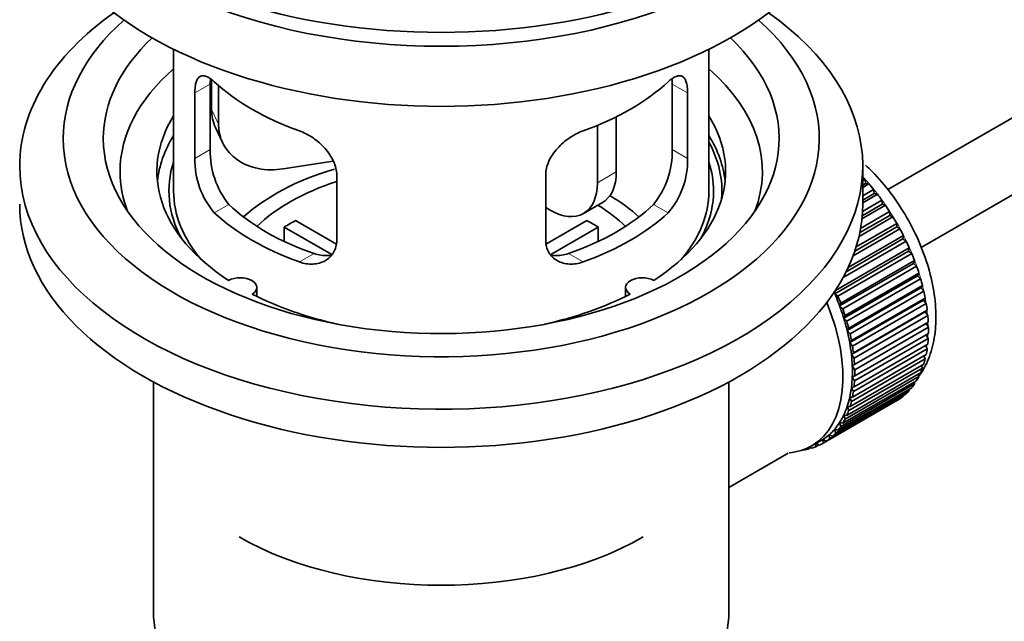
# Model space of a CAD drawing. Units: millimetres. Extents: x 0 to 1587, y 0 to 2005.
# Drawn here: x 249 to 323, y 239 to 284 of the extents above; entities that cross this region are included whole.
import ezdxf
from ezdxf import colors
from ezdxf.entities.mleader import LeaderData, LeaderLine
from ezdxf.math import Vec2, Vec3

# ---------------------------------------------------------------- set-up
doc = ezdxf.new("R2010")
doc.units = ezdxf.units.MM
doc.layers.add('DV7_Défaut', color=7, linetype='Continuous')
doc.layers.add('Défaut', color=7, linetype='Continuous')

# ---------------------------------------------------------------- blocks, each defined once
blk = doc.blocks.new('_DOT')
at = {"color": 0}
blk.add_line((0, 0), (-1, 0), dxfattribs=at)
at = {"color": 0, "const_width": 0.333}
blk.add_lwpolyline([(-0.1665, 0, 1), (0.1665, 0, 1)], format="xyb", close=True, dxfattribs=at)
blk = doc.blocks.new('SE6')
at = {"layer": 'DV7_Défaut', "color": 7, "linetype": 'Continuous', "lineweight": 35}
for p, q in [((413.501, 328.292), (314.043, 270.87)), ((316.546, 266.541), (413.062, 322.265)), ((260.679, 281.367), (260.679, 270.766)), ((300.679, 270.766), (300.679, 281.367)), ((263.517, 279.078), (263.517, 276.874)), ((263.418, 273.864), (263.418, 278.763)), ((264.035, 278.653), (264.035, 275.758)), ((297.941, 278.763), (297.941, 273.864)), ((262.266, 278.098), (262.266, 273.199)), ((299.093, 273.199), (299.093, 278.098)), ((293.761, 276.32), (293.761, 272.195)), ((263.811, 275.516), (264.329, 274.401)), ((292.347, 275.676), (292.347, 271.378)), ((272.605, 273.002), (268.864, 272.423)), ((312.179, 269.786), (312.179, 272.644)), ((272.873, 267.075), (272.873, 271.974)), ((288.486, 271.974), (288.486, 267.075)), ((312.179, 271.545), (312.344, 271.639)), ((312.344, 271.639), (312.415, 271.334)), ((312.415, 271.334), (312.179, 271.198)), ((312.639, 271.305), (312.179, 271.04)), ((312.179, 270.411), (312.993, 270.88)), ((312.415, 271.334), (312.639, 271.305)), ((312.993, 270.88), (313.044, 270.58)), ((312.165, 269.24), (313.61, 270.074)), ((313.044, 270.58), (312.179, 270.081)), ((313.274, 270.524), (312.179, 269.892)), ((313.044, 270.58), (313.274, 270.524)), ((313.61, 270.074), (313.64, 269.782)), ((288.811, 269.337), (288.486, 269.525)), ((291.311, 269.09), (292.725, 269.906)), ((313.875, 269.699), (312.122, 268.686)), ((313.64, 269.782), (312.144, 268.919)), ((313.64, 269.782), (313.875, 269.699)), ((314.436, 268.836), (311.901, 267.372)), ((314.198, 268.946), (311.963, 267.656)), ((312.023, 267.977), (314.189, 269.228)), ((314.189, 269.228), (314.198, 268.946)), ((314.198, 268.946), (314.436, 268.836)), ((272.497, 266.019), (268.949, 268.067)), ((268.949, 266.997), (268.949, 268.067)), ((269.798, 268.557), (272.842, 266.8)), ((288.54, 266.813), (291.561, 268.557)), ((292.41, 268.067), (288.872, 266.024)), ((292.41, 268.067), (292.41, 266.997)), ((314.953, 267.943), (311.462, 265.928)), ((314.714, 268.079), (311.586, 266.273)), ((311.691, 266.594), (314.727, 268.347)), ((314.727, 268.347), (314.714, 268.079)), ((314.714, 268.079), (314.953, 267.943)), ((315.183, 267.187), (310.942, 264.738)), ((311.098, 265.062), (315.218, 267.441)), ((315.218, 267.441), (315.183, 267.187)), ((315.183, 267.187), (315.422, 267.027)), ((310.143, 263.331), (315.659, 266.515)), ((315.422, 267.027), (310.718, 264.311)), ((315.659, 266.515), (315.603, 266.278)), ((315.603, 266.278), (310.087, 263.093)), ((315.839, 266.095), (310.324, 262.911)), ((315.603, 266.278), (315.839, 266.095)), ((315.969, 265.359), (310.453, 262.175)), ((310.53, 262.393), (316.045, 265.577)), ((316.201, 265.154), (310.685, 261.97)), ((316.045, 265.577), (315.969, 265.359)), ((315.969, 265.359), (316.201, 265.154)), ((316.279, 264.438), (310.763, 261.253)), ((310.86, 261.451), (316.375, 264.635)), ((316.504, 264.213), (310.989, 261.029)), ((316.375, 264.635), (316.279, 264.438)), ((316.279, 264.438), (316.504, 264.213)), ((266.903, 262.894), (266.903, 263.56)), ((294.456, 263.56), (294.456, 262.894)), ((316.529, 263.521), (311.014, 260.337)), ((311.13, 260.512), (316.645, 263.697)), ((316.645, 263.697), (316.529, 263.521)), ((316.529, 263.521), (316.747, 263.278)), ((310.087, 263.093), (310.143, 263.331)), ((310.324, 262.911), (310.087, 263.093)), ((316.747, 263.278), (311.231, 260.094)), ((311.338, 259.584), (316.854, 262.769)), ((316.854, 262.769), (316.719, 262.617)), ((310.453, 262.175), (310.53, 262.393)), ((310.685, 261.97), (310.453, 262.175)), ((316.719, 262.617), (311.204, 259.433)), ((316.926, 262.358), (311.411, 259.173)), ((316.719, 262.617), (316.926, 262.358)), ((310.763, 261.253), (310.86, 261.451)), ((310.989, 261.029), (310.763, 261.253)), ((316.847, 261.732), (311.331, 258.548)), ((311.483, 258.675), (316.998, 261.859)), ((317.042, 261.459), (311.527, 258.275)), ((316.998, 261.859), (316.847, 261.732)), ((316.847, 261.732), (317.042, 261.459)), ((311.014, 260.337), (311.13, 260.512)), ((316.911, 260.874), (311.395, 257.69)), ((311.563, 257.791), (317.078, 260.976)), ((317.093, 260.589), (311.578, 257.405)), ((317.078, 260.976), (316.911, 260.874)), ((316.911, 260.874), (317.093, 260.589)), ((311.231, 260.094), (311.014, 260.337)), ((317.078, 259.755), (311.563, 256.571)), ((311.578, 256.941), (317.093, 260.125)), ((316.924, 260.027), (317.078, 259.755)), ((311.204, 259.433), (311.338, 259.584)), ((311.411, 259.173), (311.204, 259.433)), ((311.527, 256.129), (317.042, 259.314)), ((316.872, 259.216), (316.998, 258.964)), ((311.331, 258.548), (311.483, 258.675)), ((311.527, 258.275), (311.331, 258.548)), ((311.411, 255.364), (316.926, 258.549)), ((316.998, 258.964), (311.483, 255.78)), ((316.754, 258.449), (316.854, 258.222)), ((316.645, 257.535), (311.13, 254.35)), ((311.231, 254.652), (316.747, 257.836)), ((316.854, 258.222), (311.338, 255.038)), ((311.395, 257.69), (311.563, 257.791)), ((311.578, 257.405), (311.395, 257.69)), ((316.57, 257.734), (316.645, 257.535)), ((316.375, 256.908), (310.86, 253.724)), ((310.989, 253.997), (316.504, 257.182)), ((311.395, 256.866), (311.578, 256.941)), ((311.563, 256.571), (311.395, 256.866)), ((316.322, 257.077), (316.375, 256.908)), ((259.179, 256.495), (259.179, 239.331)), ((302.179, 239.331), (302.179, 256.495)), ((310.324, 252.883), (315.839, 256.067)), ((316.045, 256.347), (310.53, 253.162)), ((310.685, 253.406), (316.201, 256.59)), ((311.331, 256.082), (311.527, 256.129)), ((311.483, 255.78), (311.331, 256.082)), ((316.012, 256.481), (316.045, 256.347)), ((315.218, 255.439), (309.703, 252.254)), ((309.907, 252.432), (315.422, 255.616)), ((315.659, 255.856), (310.143, 252.671)), ((311.204, 255.345), (311.411, 255.364)), ((311.338, 255.038), (311.204, 255.345)), ((315.211, 255.495), (315.218, 255.439)), ((315.641, 255.953), (315.659, 255.856)), ((314.727, 255.099), (309.211, 251.915)), ((309.438, 252.057), (314.953, 255.242)), ((311.13, 254.35), (311.014, 254.66)), ((311.014, 254.66), (311.231, 254.652)), ((314.726, 255.111), (314.727, 255.099)), ((310.86, 253.724), (310.763, 254.033)), ((310.763, 254.033), (310.989, 253.997)), ((310.53, 253.162), (310.453, 253.469)), ((310.453, 253.469), (310.685, 253.406)), ((309.703, 252.254), (309.668, 252.548)), ((309.668, 252.548), (309.907, 252.432)), ((310.143, 252.671), (310.087, 252.973)), ((310.087, 252.973), (310.324, 252.883)), ((308.238, 251.644), (308.36, 251.547)), ((308.366, 251.715), (309.073, 252.123)), ((308.674, 251.655), (308.681, 251.897)), ((308.892, 251.781), (308.674, 251.655)), ((308.705, 251.911), (308.921, 251.761)), ((309.211, 251.915), (309.198, 252.199)), ((309.198, 252.199), (309.438, 252.057)), ((302.179, 248.605), (306.611, 251.163)), ((307.745, 251.428), (307.759, 251.416)), ((308.299, 251.596), (308.095, 251.478)), ((308.095, 251.478), (308.106, 251.578))]:
    blk.add_line(p, q, dxfattribs=at)
at = {"layer": 'DV7_Défaut', "color": 7, "linetype": 'Continuous', "lineweight": 18}
for p, q in [((262.266, 278.098), (263.418, 278.763)), ((299.093, 278.098), (297.941, 278.763)), ((263.517, 276.874), (264.035, 275.758)), ((262.266, 273.199), (263.418, 273.864)), ((299.093, 273.199), (297.941, 273.864)), ((292.347, 271.378), (293.761, 272.195)), ((263.718, 269.138), (264.809, 269.768)), ((297.641, 269.138), (296.55, 269.768)), ((270.082, 265.464), (271.173, 266.094)), ((291.277, 265.464), (290.186, 266.094))]:
    blk.add_line(p, q, dxfattribs=at)
at = {"layer": 'DV7_Défaut', "color": 7, "linetype": 'Continuous', "lineweight": 35}
for centre, radius, start, end in [((269.738, 273.726), 6.321, 178.7495, 218.76651), ((291.622, 273.726), 6.32, 321.23072, 1.25327), ((268.403, 273.103), 6.137, 179.1058, 220.24344), ((292.956, 273.103), 6.138, 319.7591, 0.89167)]:
    blk.add_arc(centre, radius, start, end, dxfattribs=at)
for centre, major_axis, ratio, start_param, end_param in [((280.679, 300.813), (-31.5, 0), 0.57735, 0, 3.141593), ((280.679, 294.853), (-30.75, 0), 0.57735, 0, 3.141593), ((280.679, 299.343), (-30.75, 0), 0.57735, 0.25974, 2.881853), ((280.679, 272.644), (-31.5, 0), 0.57735, 5.60183, 6.283185), ((280.679, 272.644), (-31.5, 0), 0.57735, 0, 3.822948), ((280.679, 274.685), (-28.25, 0), 0.57735, 5.708569, 6.283185), ((280.679, 274.685), (-28.25, 0), 0.57735, 0, 3.716209), ((280.679, 274.685), (-25.25, 0), 0.57735, 5.739722, 6.283185), ((280.679, 274.685), (-25.25, 0), 0.57735, 0, 3.685056), ((280.679, 272.236), (-23.999, 0), 0.57735, 5.697563, 6.283185), ((280.679, 272.236), (-23.999, 0), 0.57735, 2.925762, 3.727215), ((280.679, 285.055), (-20, 0), 0.57735, 0.558455, 1.012341), ((280.679, 285.055), (20, 0), 0.57735, 5.270844, 5.72473), ((268.347, 277.621), (4.535, 2.105), 0.788675, 2.790713, 3.141593), ((280.679, 272.236), (21.25, 0), 0.57735, 2.796891, 3.868159), ((280.679, 272.236), (-21.25, 0), 0.57735, 2.415027, 3.486294), ((268.864, 276.505), (4.535, 2.105), 0.788675, 2.790713, 4.36151), ((280.679, 270.766), (21.25, 0), 0.57735, 2.796891, 3.081661), ((280.679, 270.766), (-21.25, 0), 0.57735, 3.201525, 3.486294), ((280.679, 270.766), (-20.976, 0), 0.57735, 3.093913, 3.447843), ((280.679, 270.766), (20.35, 0), 0.57735, 2.955859, 3.445055), ((280.679, 263.418), (-17.5, 0), 0.57735, 5.184992, 5.717814), ((280.679, 270.766), (20.35, 0), 0.57735, 0, 0.185734), ((280.679, 272.236), (-23.999, 0), 0.57735, 0, 0.21583), ((290.225, 274.236), (-2.5, 4.33), 0.57735, 3.141593, 3.926991), ((308.964, 265.051), (-5.75, 9.959), 0.57735, -1.214048, -1.191961), ((280.679, 270.766), (-20, 0), 0.57735, 0, 0.458666), ((280.679, 263.418), (-16, 0), 0.57735, 5.222101, 5.748726), ((288.811, 273.42), (-2.5, 4.33), 0.57735, 2.356194, 3.926991), ((280.679, 270.766), (-20, 0), 0.57735, 2.682927, 3.141593), ((280.679, 270.766), (20.35, 0), 0.57735, 5.979723, 6.283185), ((308.964, 265.051), (-5.75, 9.959), 0.57735, -1.303808, -1.254346), ((280.679, 263.418), (-17.5, 0), 0.57735, 3.706964, 3.90805), ((308.964, 265.051), (-5.75, 9.959), 0.57735, -1.393567, -1.344106), ((280.679, 269.786), (-31.5, 0), 0.57735, 0, 3.141593), ((280.679, 275.257), (-18.5, 0), 0.57735, 0.53969, 1.031106), ((280.679, 275.257), (18.5, 0), 0.57735, 5.252079, 5.743495), ((280.679, 263.418), (-16, 0), 0.57735, 3.676052, 3.891291), ((308.964, 265.051), (-5.75, 9.959), 0.57735, -1.483327, -1.433866), ((280.679, 275.257), (-20, 0), 0.57735, 0.558455, 1.012341), ((280.679, 275.257), (20, 0), 0.57735, 5.270844, 5.72473), ((308.964, 265.051), (-5.75, 9.959), 0.57735, 4.710098, 4.75956), ((280.679, 261.785), (-16, 0), 0.57735, -0.822907, -0.747889), ((280.679, 261.785), (16, 0), 0.57735, 0.747889, 0.822907), ((308.964, 265.051), (5.75, -9.959), 0.57735, 1.478746, 1.528207), ((308.964, 265.051), (5.75, -9.959), 0.57735, 1.388986, 1.438447), ((308.964, 265.051), (5.75, -9.959), 0.57735, 1.299226, 1.348688), ((308.964, 265.051), (5.75, -9.959), 0.57735, 1.209466, 1.258928), ((265.653, 263.56), (-1.25, 0), 0.57735, 2.38561, 5.468371), ((295.706, 263.56), (1.25, 0), 0.57735, 0.814814, 3.897575), ((308.964, 265.051), (5.75, -9.959), 0.57735, 1.119707, 1.169168), ((280.679, 272.236), (21.25, 0), 0.57735, 3.985823, 4.340705), ((280.679, 272.236), (21.25, 0), 0.57735, 5.084073, 5.438955), ((303.448, 261.866), (5.625, -9.743), 0.57735, 1.279077, 1.368837), ((303.448, 261.866), (5.75, -9.959), 0.57735, 1.299226, 1.348688), ((308.964, 265.051), (5.75, -9.959), 0.57735, 1.029947, 1.079408), ((302.741, 261.458), (5.625, -9.743), 0.57735, 0, 1.343844), ((303.448, 261.866), (5.625, -9.743), 0.57735, 1.189317, 1.279077), ((303.448, 261.866), (5.75, -9.959), 0.57735, 1.209466, 1.258928), ((308.964, 265.051), (5.75, -9.959), 0.57735, 0.940187, 0.989648), ((303.448, 261.866), (5.625, -9.743), 0.57735, 1.099557, 1.189317), ((308.964, 265.051), (5.75, -9.959), 0.57735, 0.850427, 0.899889), ((303.448, 261.866), (5.75, -9.959), 0.57735, 1.119707, 1.169168), ((308.964, 265.051), (5.75, -9.959), 0.57735, 0.760668, 0.810129), ((303.448, 261.866), (5.625, -9.743), 0.57735, 1.009798, 1.099557), ((303.448, 261.866), (5.75, -9.959), 0.57735, 1.029947, 1.079408), ((308.964, 265.051), (5.75, -9.959), 0.57735, 0.670908, 0.720369), ((303.448, 261.866), (5.625, -9.743), 0.57735, 0.920038, 1.009798), ((303.448, 261.866), (5.75, -9.959), 0.57735, 0.940187, 0.989648), ((303.448, 261.866), (5.625, -9.743), 0.57735, 0.830278, 0.920038), ((303.448, 261.866), (5.75, -9.959), 0.57735, 0.850427, 0.899889), ((308.964, 265.051), (5.75, -9.959), 0.57735, 0.581148, 0.630609), ((303.448, 261.866), (5.625, -9.743), 0.57735, 0.740518, 0.830278), ((308.964, 265.051), (5.75, -9.959), 0.57735, 0.401628, 0.45109), ((308.964, 265.051), (5.75, -9.959), 0.57735, 0.491388, 0.540849), ((303.448, 261.866), (5.625, -9.743), 0.57735, 0.650758, 0.740518), ((303.448, 261.866), (5.75, -9.959), 0.57735, 0.760668, 0.810129), ((308.964, 265.051), (5.75, -9.959), 0.57735, 0.311869, 0.36133), ((303.448, 261.866), (5.625, -9.743), 0.57735, 0.560999, 0.650758), ((303.448, 261.866), (5.75, -9.959), 0.57735, 0.670908, 0.720369), ((308.964, 265.051), (5.75, -9.959), 0.57735, 0.222109, 0.27157), ((303.448, 261.866), (5.625, -9.743), 0.57735, 0.471239, 0.560999), ((303.448, 261.866), (5.75, -9.959), 0.57735, 0.581148, 0.630609), ((308.964, 265.051), (5.75, -9.959), 0.57735, 0.042589, 0.09205), ((308.964, 265.051), (5.75, -9.959), 0.57735, 0.132349, 0.18181), ((303.448, 261.866), (5.625, -9.743), 0.57735, 0.381479, 0.471239), ((303.448, 261.866), (5.75, -9.959), 0.57735, 0.491388, 0.540849), ((303.448, 261.866), (5.625, -9.743), 0.57735, 0.291719, 0.381479), ((303.448, 261.866), (5.75, -9.959), 0.57735, 0.401628, 0.45109), ((303.448, 261.866), (5.625, -9.743), 0.57735, 0.20196, 0.291719), ((303.448, 261.866), (5.75, -9.959), 0.57735, 0.222109, 0.27157), ((303.448, 261.866), (5.75, -9.959), 0.57735, 0.311869, 0.36133), ((303.448, 261.866), (5.625, -9.743), 0.57735, 0.02244, 0.1122), ((303.448, 261.866), (5.625, -9.743), 0.57735, 0.1122, 0.20196), ((303.448, 261.866), (5.75, -9.959), 0.57735, 0.132349, 0.18181), ((302.741, 261.458), (5.625, -9.743), 0.57735, 6.015722, 6.283185), ((303.448, 261.866), (5.75, -9.959), 0.57735, -0.13693, -0.087469), ((303.448, 261.866), (-5.75, 9.959), 0.57735, 3.094422, 3.143883), ((303.448, 261.866), (-5.625, 9.743), 0.57735, 3.141593, 3.164033), ((303.448, 261.866), (5.75, -9.959), 0.57735, 0.042589, 0.09205), ((303.448, 261.866), (5.75, -9.959), 0.57735, -0.22669, -0.177229), ((280.679, 253.62), (21.35, 0), 0.57735, 3.926991, 5.497787), ((280.679, 239.331), (-21.5, 0), 0.57735, 0, 3.141593)]:
    blk.add_ellipse(centre, major_axis=major_axis, ratio=ratio, start_param=start_param, end_param=end_param, dxfattribs=at)
at = {"layer": 'DV7_Défaut', "color": 7, "linetype": 'Continuous', "lineweight": 18}
for start_param, end_param in [(4.028203, 5.100992), (3.938075, 3.97227), (3.848215, 3.878615), (3.758625, 3.783987)]:
    blk.add_ellipse((309.105, 265.132), major_axis=(-5.625, 9.743), ratio=0.57735, start_param=start_param, end_param=end_param, dxfattribs=at)
at = {"layer": 'DV7_Défaut', "color": 7, "linetype": 'Continuous', "lineweight": 35}
for points, knots in [([(263.718, 278.936), (263.611, 279.035), (263.508, 279.118), (263.31, 279.253), (263.214, 279.305), (263.034, 279.374), (262.951, 279.392), (262.797, 279.393), (262.725, 279.375), (262.597, 279.305), (262.541, 279.253), (262.443, 279.112), (262.401, 279.023), (262.334, 278.813), (262.309, 278.693), (262.275, 278.417), (262.266, 278.264), (262.266, 278.098)], [0, 0, 0, 0, 0.125, 0.125, 0.25, 0.25, 0.375, 0.375, 0.5, 0.5, 0.625, 0.625, 0.75, 0.75, 0.875, 0.875, 1, 1, 1, 1]), ([(299.093, 278.098), (299.093, 278.264), (299.084, 278.414), (299.051, 278.688), (299.025, 278.812), (298.959, 279.022), (298.917, 279.11), (298.819, 279.252), (298.762, 279.305), (298.635, 279.375), (298.564, 279.393), (298.408, 279.392), (298.325, 279.374), (298.147, 279.306), (298.051, 279.254), (297.852, 279.118), (297.748, 279.035), (297.641, 278.936)], [0, 0, 0, 0, 0.125, 0.125, 0.25, 0.25, 0.375, 0.375, 0.5, 0.5, 0.625, 0.625, 0.75, 0.75, 0.875, 0.875, 1, 1, 1, 1]), ([(272.873, 271.974), (272.873, 272.14), (272.852, 272.307), (272.774, 272.646), (272.714, 272.818), (272.563, 273.155), (272.47, 273.32), (272.255, 273.643), (272.133, 273.8), (271.869, 274.095), (271.725, 274.237), (271.421, 274.502), (271.263, 274.623), (270.936, 274.846), (270.766, 274.948), (270.425, 275.125), (270.254, 275.2), (270.082, 275.262)], [0, 0, 0, 0, 0.125, 0.125, 0.25, 0.25, 0.375, 0.375, 0.5, 0.5, 0.625, 0.625, 0.75, 0.75, 0.875, 0.875, 1, 1, 1, 1]), ([(291.277, 275.262), (291.105, 275.2), (290.934, 275.125), (290.595, 274.949), (290.426, 274.848), (290.097, 274.624), (289.939, 274.502), (289.637, 274.239), (289.491, 274.097), (289.227, 273.8), (289.106, 273.646), (288.891, 273.325), (288.797, 273.156), (288.646, 272.821), (288.587, 272.652), (288.507, 272.31), (288.486, 272.14), (288.486, 271.974)], [0, 0, 0, 0, 0.125, 0.125, 0.25, 0.25, 0.375, 0.375, 0.5, 0.5, 0.625, 0.625, 0.75, 0.75, 0.875, 0.875, 1, 1, 1, 1]), ([(316.393, 256.927), (316.565, 257.17), (316.983, 257.851), (317.452, 259.162), (317.69, 260.872), (317.609, 262.773), (317.206, 264.785), (316.499, 266.818), (315.522, 268.788), (314.31, 270.629), (313.229, 271.892), (312.558, 272.55), (312.389, 272.708)], [0, 0, 0, 0, 0.0607854, 0.1644378, 0.2734848, 0.387062, 0.5023967, 0.6174698, 0.7321621, 0.8468428, 0.9619503, 1, 1, 1, 1]), ([(270.082, 265.464), (270.254, 265.402), (270.425, 265.358), (270.764, 265.305), (270.933, 265.296), (271.262, 265.313), (271.42, 265.338), (271.722, 265.423), (271.868, 265.482), (272.132, 265.632), (272.253, 265.721), (272.468, 265.929), (272.562, 266.049), (272.713, 266.307), (272.772, 266.447), (272.852, 266.75), (272.873, 266.91), (272.873, 267.075)], [0, 0, 0, 0, 0.125, 0.125, 0.25, 0.25, 0.375, 0.375, 0.5, 0.5, 0.625, 0.625, 0.75, 0.75, 0.875, 0.875, 1, 1, 1, 1]), ([(288.486, 267.075), (288.486, 266.91), (288.507, 266.752), (288.585, 266.453), (288.645, 266.309), (288.796, 266.049), (288.889, 265.932), (289.104, 265.723), (289.226, 265.632), (289.49, 265.483), (289.634, 265.424), (289.938, 265.338), (290.096, 265.313), (290.423, 265.296), (290.593, 265.305), (290.934, 265.358), (291.105, 265.402), (291.277, 265.464)], [0, 0, 0, 0, 0.125, 0.125, 0.25, 0.25, 0.375, 0.375, 0.5, 0.5, 0.625, 0.625, 0.75, 0.75, 0.875, 0.875, 1, 1, 1, 1]), ([(272.525, 265.986), (272.421, 265.965), (272.316, 265.951), (272.041, 265.935), (271.868, 265.942), (271.521, 265.991), (271.347, 266.034), (271.173, 266.094)], [0, 0, 0, 0, 0.245036, 0.245036, 0.622518, 0.622518, 1, 1, 1, 1]), ([(290.186, 266.094), (290.011, 266.033), (289.838, 265.992), (289.493, 265.942), (289.321, 265.935), (289.052, 265.951), (288.954, 265.963), (288.857, 265.982)], [0, 0, 0, 0, 0.384219, 0.384219, 0.768438, 0.768438, 1, 1, 1, 1])]:
    blk.add_open_spline(points, degree=3, knots=knots, dxfattribs=at)
for points in [[(263.418, 278.763), (263.418, 278.904), (263.424, 279.034), (263.435, 279.154)], [(297.924, 279.151), (297.935, 279.032), (297.941, 278.902), (297.941, 278.763)]]:
    blk.add_open_spline(points, degree=3, dxfattribs=at)

msp = doc.modelspace()

# ---------------------------------------------------------------- block references
at = {"layer": 'Défaut'}
msp.add_blockref('SE6', (0, 0), dxfattribs=at)

# ---------------------------------------------------------------- leaders
at = {"layer": 'Défaut', "color": 7, "linetype": 'Continuous', "lineweight": 18}
ml = msp.add_multileader_mtext('Standard', dxfattribs=at)
ml.set_content('{\\pxsm0.9;\\fSolid Edge ISO|b1||i0||c0|p34;\\W1.;05/01/2017\\P}', color=256)
ml.set_leader_properties()
ml.set_arrow_properties(name='DOT')
ml.build(insert=Vec2(0, 0))
ml.multileader.update_dxf_attribs({"leader_type": 0, "dogleg_length": 0, "arrow_head_size": 12})
ctx = ml.context
ctx.base_point, ctx.char_height, ctx.arrow_head_size, ctx.landing_gap_size = Vec3(1228.391, 1998.129), 12, 12, 4.2
notes = []
notes.append((ctx, [(0, (0, 0, 0), (0, 0), (1, 0), 1, [])]))
ctx.mtext.insert = Vec3(1230.391, 2004.249)
ml = msp.add_multileader_mtext('Standard', dxfattribs=at)
ml.set_content('{\\pxsm0.9;\\fArial|b1||i0||c0|p34;\\W1.;152\\P}', color=256)
ml.set_leader_properties()
ml.set_arrow_properties(name='DOT')
ml.build(insert=Vec2(0, 0))
ml.multileader.update_dxf_attribs({"leader_type": 0, "dogleg_length": 0, "arrow_head_size": 12})
ctx = ml.context
ctx.base_point, ctx.char_height, ctx.arrow_head_size, ctx.landing_gap_size = Vec3(509.264, 1997.962), 12, 12, 4.2
notes.append((ctx, [(0, (0, 0, 0), (0, 0), (1, 0), 1, [])]))
ctx.mtext.insert = Vec3(511.264, 2004.064)
for ctx, leaders in notes:
    for number, flags, end, landing, length, lines in leaders:
        leader = LeaderData()
        leader.index, (leader.has_last_leader_line, leader.has_dogleg_vector, leader.attachment_direction) = number, flags
        leader.last_leader_point, leader.dogleg_vector, leader.dogleg_length = Vec3(end), Vec3(landing), length
        for number, points, colour, breaks in lines:
            line = LeaderLine()
            line.index, line.vertices, line.color, line.breaks = number, Vec3.list(points), colors.encode_raw_color(colour), breaks
            leader.lines.append(line)
        ctx.leaders.append(leader)

doc.saveas('drawing.dxf')
